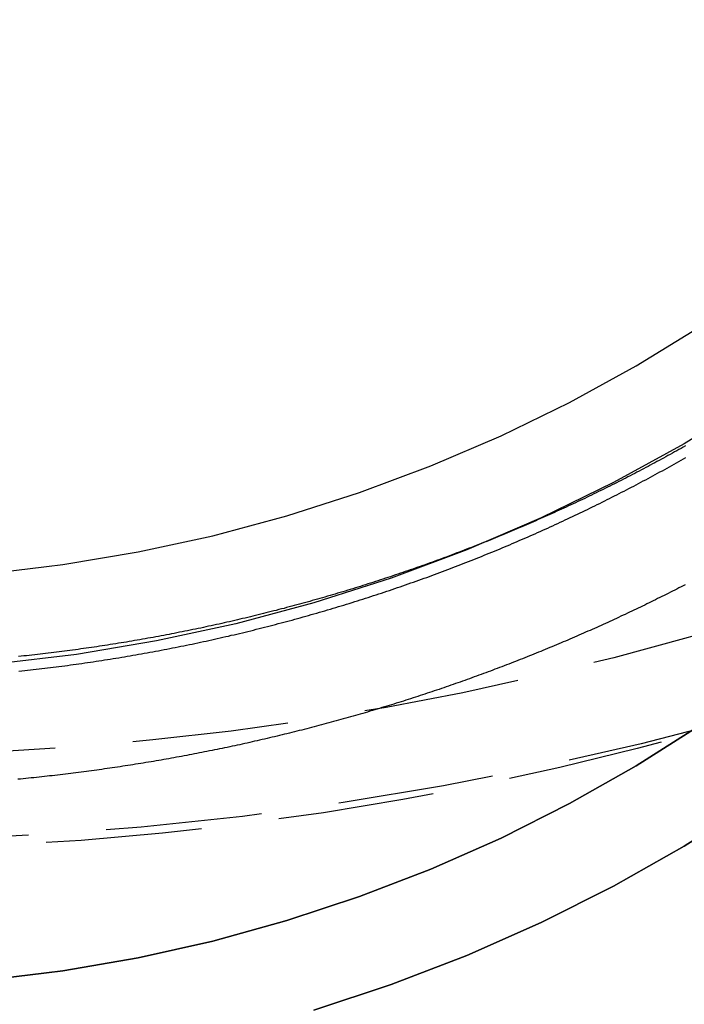
# Model space of a CAD drawing. Extents: x 1329 to 2410, y -425 to 526.
# Drawn here: x 2163 to 2173, y 181 to 196 of the extents above; entities that cross this region are included whole.
import ezdxf

# ---------------------------------------------------------------- set-up
doc = ezdxf.new("R2010")
doc.units = 0
doc.header["$LTSCALE"] = 10
doc.linetypes.add('VERDECKT', pattern=[0.375, 0.25, -0.125])
doc.layers.get('0').update_dxf_attribs({"linetype": 'CONTINUOUS'})
doc.layers.add('STEMPEL', color=3, linetype='CONTINUOUS')

# ---------------------------------------------------------------- blocks, each defined once
blk = doc.blocks.new('A$C8FF44C50')
at = {"color": 1, "linetype": 'VERDECKT'}
for points in [[(-226.611, -49.743, 0), (-227.36, -50.773, 0), (-228.161, -51.766, 0), (-229.01, -52.72, 0), (-229.907, -53.632, 0), (-230.849, -54.501, 0), (-231.834, -55.324, 0), (-232.859, -56.099, 0), (-233.923, -56.824, 0), (-235.021, -57.498, 0), (-236.153, -58.118, 0), (-237.315, -58.685, 0), (-238.504, -59.195, 0), (-239.718, -59.649, 0), (-240.953, -60.044, 0), (-242.206, -60.38, 0), (-243.475, -60.656, 0), (-244.757, -60.871, 0), (-246.048, -61.025, 0)], [(-246.195, -59.58, 0), (-244.977, -59.434, 0), (-243.768, -59.231, 0), (-242.571, -58.971, 0), (-241.388, -58.654, 0), (-240.223, -58.281, 0), (-239.078, -57.853, 0), (-237.956, -57.372, 0), (-236.86, -56.837, 0), (-235.793, -56.252, 0), (-234.756, -55.616, 0), (-233.753, -54.932, 0), (-232.785, -54.201, 0), (-231.856, -53.425, 0), (-230.968, -52.605, 0), (-230.122, -51.745, 0), (-229.32, -50.845, 0), (-228.565, -49.908, 0)], [(-240.953, -66.567, 0), (-239.718, -66.159, 0), (-238.504, -65.692, 0), (-237.315, -65.166, 0), (-236.153, -64.582, 0), (-235.021, -63.941, 0), (-233.923, -63.246, 0), (-232.859, -62.499, 0), (-231.834, -61.7, 0), (-230.849, -60.851, 0), (-229.907, -59.956, 0), (-229.01, -59.015, 0), (-228.161, -58.031, 0), (-227.36, -57.007, 0), (-226.611, -55.945, 0), (-225.916, -54.848, 0), (-225.274, -53.718, 0), (-224.69, -52.558, 0), (-224.163, -51.37, 0), (-223.694, -50.158, 0)], [(-223.694, -50.158, 0), (-224.163, -51.37, 0), (-224.69, -52.558, 0), (-225.274, -53.718, 0), (-225.916, -54.848, 0), (-226.611, -55.945, 0), (-227.36, -57.007, 0), (-228.161, -58.031, 0), (-229.01, -59.015, 0), (-229.907, -59.956, 0), (-230.849, -60.851, 0), (-231.834, -61.7, 0), (-232.859, -62.499, 0), (-233.923, -63.246, 0), (-235.021, -63.941, 0), (-236.153, -64.582, 0), (-237.315, -65.166, 0), (-238.504, -65.692, 0), (-239.718, -66.159, 0), (-240.953, -66.567, 0)], [(-225.107, -49.654, 0), (-225.548, -50.797, 0), (-226.046, -51.917, 0), (-226.597, -53.012, 0), (-227.202, -54.078, 0), (-227.859, -55.113, 0), (-228.565, -56.115, 0), (-229.32, -57.081, 0), (-230.122, -58.009, 0), (-230.968, -58.896, 0), (-231.856, -59.741, 0), (-232.785, -60.542, 0), (-233.753, -61.295, 0), (-234.756, -62.001, 0), (-235.793, -62.657, 0), (-236.86, -63.261, 0), (-237.956, -63.812, 0), (-239.078, -64.308, 0), (-240.223, -64.749, 0), (-241.388, -65.133, 0), (-242.571, -65.46, 0), (-243.768, -65.729, 0), (-244.977, -65.938, 0), (-246.195, -66.088, 0)], [(-246.195, -66.088, 0), (-244.977, -65.938, 0), (-243.768, -65.729, 0), (-242.571, -65.46, 0), (-241.388, -65.133, 0), (-240.223, -64.749, 0), (-239.078, -64.308, 0), (-237.956, -63.812, 0), (-236.86, -63.261, 0), (-235.793, -62.657, 0), (-234.756, -62.001, 0), (-233.753, -61.295, 0), (-232.785, -60.542, 0), (-231.856, -59.741, 0), (-230.968, -58.896, 0), (-230.122, -58.009, 0), (-229.32, -57.081, 0), (-228.565, -56.115, 0), (-227.859, -55.113, 0), (-227.202, -54.078, 0), (-226.597, -53.012, 0), (-226.046, -51.917, 0), (-225.548, -50.797, 0), (-225.107, -49.654, 0)]]:
    blk.add_polyline3d(points, dxfattribs=at)
at = {"color": 1}
for points in [[(-245.677, -61.141, 0), (-245.631, -61.136, 0), (-245.585, -61.131, 0), (-245.539, -61.126, 0), (-245.494, -61.12, 0), (-245.448, -61.115, 0), (-245.402, -61.11, 0), (-245.356, -61.105, 0), (-245.31, -61.099, 0), (-245.264, -61.094, 0), (-245.219, -61.088, 0), (-245.173, -61.083, 0), (-245.127, -61.077, 0), (-245.081, -61.071, 0), (-245.036, -61.065, 0), (-244.99, -61.059, 0), (-244.944, -61.053, 0), (-244.898, -61.047, 0), (-244.853, -61.041, 0), (-244.807, -61.035, 0), (-244.761, -61.028, 0), (-244.716, -61.022, 0), (-244.67, -61.015, 0), (-244.624, -61.009, 0), (-244.579, -61.002, 0), (-244.533, -60.995, 0), (-244.487, -60.989, 0), (-244.442, -60.982, 0), (-244.396, -60.975, 0), (-244.351, -60.968, 0), (-244.305, -60.961, 0), (-244.26, -60.954, 0), (-244.214, -60.947, 0), (-244.169, -60.939, 0), (-244.123, -60.932, 0), (-244.078, -60.924, 0), (-244.032, -60.917, 0), (-243.987, -60.909, 0), (-243.942, -60.902, 0), (-243.896, -60.894, 0), (-243.851, -60.886, 0), (-243.806, -60.878, 0), (-243.76, -60.87, 0), (-243.715, -60.862, 0), (-243.67, -60.854, 0), (-243.624, -60.846, 0), (-243.579, -60.838, 0), (-243.534, -60.829, 0), (-243.489, -60.821, 0), (-243.444, -60.812, 0), (-243.398, -60.804, 0), (-243.353, -60.795, 0), (-243.308, -60.786, 0), (-243.263, -60.778, 0), (-243.218, -60.769, 0), (-243.173, -60.76, 0), (-243.128, -60.751, 0), (-243.083, -60.742, 0), (-243.038, -60.733, 0), (-242.993, -60.724, 0), (-242.948, -60.714, 0), (-242.903, -60.705, 0), (-242.858, -60.696, 0), (-242.813, -60.686, 0), (-242.768, -60.676, 0), (-242.724, -60.667, 0), (-242.679, -60.657, 0), (-242.634, -60.647, 0), (-242.589, -60.638, 0), (-242.545, -60.627, 0), (-242.5, -60.617, 0), (-242.455, -60.608, 0), (-242.41, -60.597, 0), (-242.366, -60.587, 0), (-242.321, -60.577, 0), (-242.277, -60.566, 0), (-242.232, -60.556, 0), (-242.188, -60.545, 0), (-242.143, -60.535, 0), (-242.099, -60.524, 0), (-242.054, -60.514, 0), (-242.01, -60.503, 0), (-241.965, -60.492, 0), (-241.921, -60.481, 0), (-241.877, -60.47, 0), (-241.832, -60.459, 0), (-241.788, -60.448, 0), (-241.744, -60.437, 0), (-241.699, -60.425, 0), (-241.655, -60.414, 0), (-241.611, -60.403, 0), (-241.567, -60.391, 0), (-241.523, -60.379, 0), (-241.479, -60.368, 0), (-241.435, -60.356, 0), (-241.391, -60.344, 0), (-241.347, -60.332, 0), (-241.303, -60.321, 0), (-241.259, -60.309, 0), (-241.215, -60.297, 0), (-241.171, -60.284, 0), (-241.127, -60.272, 0), (-241.083, -60.26, 0), (-241.039, -60.248, 0), (-240.996, -60.235, 0), (-240.952, -60.223, 0), (-240.908, -60.21, 0), (-240.865, -60.197, 0), (-240.821, -60.185, 0), (-240.777, -60.172, 0), (-240.734, -60.159, 0), (-240.69, -60.146, 0), (-240.647, -60.133, 0), (-240.603, -60.12, 0), (-240.56, -60.107, 0), (-240.517, -60.094, 0), (-240.473, -60.081, 0), (-240.43, -60.068, 0), (-240.387, -60.054, 0), (-240.343, -60.041, 0), (-240.3, -60.027, 0), (-240.257, -60.014, 0), (-240.214, -60, 0), (-240.171, -59.986, 0), (-240.127, -59.973, 0), (-240.084, -59.959, 0), (-240.041, -59.945, 0), (-239.998, -59.931, 0), (-239.956, -59.917, 0), (-239.913, -59.903, 0), (-239.87, -59.889, 0), (-239.827, -59.874, 0), (-239.784, -59.86, 0), (-239.741, -59.846, 0), (-239.699, -59.831, 0), (-239.656, -59.817, 0), (-239.613, -59.802, 0), (-239.571, -59.788, 0), (-239.528, -59.773, 0), (-239.486, -59.758, 0), (-239.443, -59.743, 0), (-239.401, -59.728, 0), (-239.358, -59.714, 0), (-239.316, -59.698, 0), (-239.273, -59.683, 0), (-239.231, -59.668, 0), (-239.189, -59.653, 0), (-239.147, -59.638, 0), (-239.104, -59.622, 0), (-239.062, -59.607, 0), (-239.02, -59.592, 0), (-238.978, -59.576, 0), (-238.936, -59.56, 0), (-238.894, -59.545, 0), (-238.852, -59.529, 0), (-238.81, -59.513, 0), (-238.768, -59.497, 0), (-238.727, -59.481, 0), (-238.685, -59.465, 0), (-238.643, -59.449, 0), (-238.601, -59.433, 0), (-238.56, -59.417, 0), (-238.518, -59.401, 0), (-238.477, -59.385, 0), (-238.435, -59.368, 0), (-238.394, -59.352, 0), (-238.352, -59.335, 0), (-238.311, -59.319, 0), (-238.269, -59.302, 0), (-238.228, -59.285, 0), (-238.187, -59.269, 0), (-238.145, -59.252, 0), (-238.104, -59.235, 0), (-238.063, -59.218, 0), (-238.022, -59.201, 0), (-237.981, -59.184, 0), (-237.94, -59.167, 0), (-237.899, -59.15, 0), (-237.858, -59.132, 0), (-237.817, -59.115, 0), (-237.776, -59.098, 0), (-237.735, -59.08, 0), (-237.695, -59.063, 0), (-237.654, -59.045, 0), (-237.613, -59.028, 0), (-237.573, -59.01, 0), (-237.532, -58.992, 0), (-237.491, -58.975, 0), (-237.451, -58.957, 0), (-237.41, -58.939, 0), (-237.37, -58.921, 0), (-237.33, -58.903, 0), (-237.289, -58.885, 0), (-237.249, -58.867, 0), (-237.209, -58.848, 0), (-237.169, -58.83, 0), (-237.128, -58.812, 0), (-237.088, -58.794, 0), (-237.048, -58.775, 0), (-237.008, -58.757, 0), (-236.968, -58.738, 0), (-236.928, -58.719, 0), (-236.889, -58.701, 0), (-236.849, -58.682, 0), (-236.809, -58.663, 0), (-236.769, -58.644, 0), (-236.73, -58.626, 0), (-236.69, -58.607, 0), (-236.65, -58.588, 0), (-236.611, -58.569, 0), (-236.571, -58.549, 0), (-236.532, -58.53, 0), (-236.493, -58.511, 0), (-236.453, -58.492, 0), (-236.414, -58.472, 0), (-236.375, -58.453, 0), (-236.336, -58.434, 0), (-236.296, -58.414, 0), (-236.257, -58.394, 0), (-236.218, -58.375, 0), (-236.179, -58.355, 0), (-236.14, -58.335, 0), (-236.101, -58.316, 0), (-236.063, -58.296, 0), (-236.024, -58.276, 0), (-235.985, -58.256, 0), (-235.946, -58.236, 0), (-235.908, -58.216, 0), (-235.869, -58.196, 0), (-235.831, -58.176, 0), (-235.792, -58.156, 0), (-235.754, -58.135, 0), (-235.715, -58.115, 0), (-235.677, -58.094, 0), (-235.639, -58.074, 0), (-235.6, -58.054, 0), (-235.562, -58.033, 0), (-235.524, -58.013, 0), (-235.486, -57.992, 0), (-235.448, -57.971, 0), (-235.41, -57.95, 0), (-235.372, -57.93, 0), (-235.334, -57.909, 0), (-235.296, -57.888, 0), (-235.259, -57.867, 0), (-235.221, -57.846, 0), (-235.183, -57.825, 0), (-235.146, -57.804, 0), (-235.108, -57.783, 0), (-235.071, -57.762, 0), (-235.033, -57.74, 0), (-234.996, -57.719, 0)], [(-235.002, -57.533, 0), (-235.037, -57.553, 0), (-235.072, -57.573, 0), (-235.107, -57.592, 0), (-235.142, -57.612, 0), (-235.177, -57.631, 0), (-235.212, -57.651, 0), (-235.247, -57.67, 0), (-235.282, -57.689, 0), (-235.317, -57.709, 0), (-235.353, -57.728, 0), (-235.388, -57.747, 0), (-235.423, -57.766, 0), (-235.459, -57.785, 0), (-235.494, -57.804, 0), (-235.53, -57.823, 0), (-235.565, -57.842, 0), (-235.601, -57.861, 0), (-235.636, -57.88, 0), (-235.672, -57.899, 0), (-235.708, -57.918, 0), (-235.744, -57.937, 0), (-235.779, -57.955, 0), (-235.815, -57.974, 0), (-235.851, -57.993, 0), (-235.887, -58.011, 0), (-235.923, -58.03, 0), (-235.959, -58.048, 0), (-235.995, -58.067, 0), (-236.031, -58.085, 0), (-236.068, -58.103, 0), (-236.104, -58.122, 0), (-236.14, -58.14, 0), (-236.176, -58.158, 0), (-236.213, -58.176, 0), (-236.249, -58.194, 0), (-236.285, -58.212, 0), (-236.322, -58.23, 0), (-236.358, -58.248, 0), (-236.395, -58.266, 0), (-236.432, -58.284, 0), (-236.468, -58.302, 0), (-236.505, -58.32, 0), (-236.542, -58.337, 0), (-236.578, -58.355, 0), (-236.615, -58.373, 0), (-236.652, -58.39, 0), (-236.689, -58.408, 0), (-236.726, -58.425, 0), (-236.763, -58.443, 0), (-236.8, -58.46, 0), (-236.837, -58.477, 0), (-236.874, -58.495, 0), (-236.911, -58.512, 0), (-236.948, -58.529, 0), (-236.986, -58.546, 0), (-237.023, -58.563, 0), (-237.06, -58.58, 0), (-237.098, -58.597, 0), (-237.135, -58.614, 0), (-237.172, -58.631, 0), (-237.21, -58.648, 0), (-237.247, -58.664, 0), (-237.285, -58.681, 0), (-237.323, -58.698, 0), (-237.36, -58.714, 0), (-237.398, -58.731, 0), (-237.436, -58.748, 0), (-237.473, -58.764, 0), (-237.511, -58.78, 0), (-237.549, -58.797, 0), (-237.587, -58.813, 0), (-237.625, -58.829, 0), (-237.663, -58.846, 0), (-237.701, -58.862, 0), (-237.739, -58.878, 0), (-237.777, -58.894, 0), (-237.815, -58.91, 0), (-237.853, -58.926, 0), (-237.891, -58.942, 0), (-237.929, -58.957, 0), (-237.968, -58.973, 0), (-238.006, -58.989, 0), (-238.044, -59.005, 0), (-238.083, -59.02, 0), (-238.121, -59.036, 0), (-238.159, -59.051, 0), (-238.198, -59.067, 0), (-238.237, -59.082, 0), (-238.275, -59.098, 0), (-238.314, -59.113, 0), (-238.352, -59.128, 0), (-238.391, -59.143, 0), (-238.43, -59.158, 0), (-238.468, -59.173, 0), (-238.507, -59.188, 0), (-238.546, -59.203, 0), (-238.585, -59.218, 0), (-238.624, -59.233, 0), (-238.663, -59.248, 0), (-238.702, -59.263, 0), (-238.741, -59.278, 0), (-238.78, -59.292, 0), (-238.819, -59.307, 0), (-238.858, -59.321, 0), (-238.897, -59.336, 0), (-238.936, -59.35, 0), (-238.975, -59.365, 0), (-239.015, -59.379, 0), (-239.054, -59.393, 0), (-239.093, -59.407, 0), (-239.133, -59.422, 0), (-239.172, -59.436, 0), (-239.211, -59.45, 0), (-239.251, -59.464, 0), (-239.29, -59.477, 0), (-239.33, -59.491, 0), (-239.37, -59.505, 0), (-239.409, -59.519, 0), (-239.449, -59.533, 0), (-239.489, -59.546, 0), (-239.528, -59.56, 0), (-239.568, -59.573, 0), (-239.608, -59.587, 0), (-239.648, -59.6, 0), (-239.687, -59.614, 0), (-239.727, -59.627, 0), (-239.767, -59.64, 0), (-239.807, -59.653, 0), (-239.847, -59.666, 0), (-239.887, -59.68, 0), (-239.927, -59.693, 0), (-239.967, -59.706, 0), (-240.007, -59.718, 0), (-240.048, -59.731, 0), (-240.088, -59.744, 0), (-240.128, -59.757, 0), (-240.168, -59.77, 0), (-240.209, -59.782, 0), (-240.249, -59.795, 0), (-240.289, -59.807, 0), (-240.33, -59.82, 0), (-240.37, -59.832, 0), (-240.411, -59.844, 0), (-240.451, -59.857, 0), (-240.492, -59.869, 0), (-240.532, -59.881, 0), (-240.573, -59.893, 0), (-240.613, -59.905, 0), (-240.654, -59.917, 0), (-240.695, -59.929, 0), (-240.735, -59.941, 0), (-240.776, -59.953, 0), (-240.817, -59.965, 0), (-240.858, -59.976, 0), (-240.898, -59.988, 0), (-240.939, -59.999, 0), (-240.98, -60.011, 0), (-241.021, -60.022, 0), (-241.062, -60.034, 0), (-241.103, -60.045, 0), (-241.144, -60.056, 0), (-241.185, -60.068, 0), (-241.226, -60.079, 0), (-241.267, -60.09, 0), (-241.308, -60.101, 0), (-241.35, -60.112, 0), (-241.391, -60.123, 0), (-241.432, -60.134, 0), (-241.473, -60.144, 0), (-241.515, -60.155, 0), (-241.556, -60.166, 0), (-241.597, -60.176, 0), (-241.639, -60.187, 0), (-241.68, -60.197, 0), (-241.722, -60.208, 0), (-241.763, -60.218, 0), (-241.804, -60.229, 0), (-241.846, -60.239, 0), (-241.888, -60.249, 0), (-241.929, -60.259, 0), (-241.971, -60.269, 0), (-242.012, -60.279, 0), (-242.054, -60.289, 0), (-242.096, -60.299, 0), (-242.137, -60.309, 0), (-242.179, -60.319, 0), (-242.221, -60.328, 0), (-242.263, -60.338, 0), (-242.305, -60.348, 0), (-242.346, -60.357, 0), (-242.388, -60.367, 0), (-242.43, -60.376, 0), (-242.472, -60.385, 0), (-242.514, -60.395, 0), (-242.556, -60.404, 0), (-242.598, -60.413, 0), (-242.64, -60.422, 0), (-242.682, -60.431, 0), (-242.724, -60.44, 0), (-242.766, -60.449, 0), (-242.809, -60.458, 0), (-242.851, -60.467, 0), (-242.893, -60.475, 0), (-242.935, -60.484, 0), (-242.977, -60.493, 0), (-243.02, -60.501, 0), (-243.062, -60.51, 0), (-243.104, -60.518, 0), (-243.147, -60.526, 0), (-243.189, -60.535, 0), (-243.232, -60.543, 0), (-243.274, -60.551, 0), (-243.316, -60.559, 0), (-243.359, -60.567, 0), (-243.401, -60.575, 0), (-243.444, -60.583, 0), (-243.487, -60.591, 0), (-243.529, -60.599, 0), (-243.572, -60.606, 0), (-243.614, -60.614, 0), (-243.657, -60.622, 0), (-243.7, -60.629, 0), (-243.742, -60.637, 0), (-243.785, -60.644, 0), (-243.828, -60.651, 0), (-243.871, -60.659, 0), (-243.913, -60.666, 0), (-243.956, -60.673, 0), (-243.999, -60.68, 0), (-244.042, -60.687, 0), (-244.085, -60.694, 0), (-244.128, -60.701, 0), (-244.171, -60.708, 0), (-244.214, -60.715, 0), (-244.257, -60.721, 0), (-244.3, -60.728, 0), (-244.343, -60.735, 0), (-244.386, -60.741, 0), (-244.429, -60.748, 0), (-244.472, -60.754, 0), (-244.515, -60.76, 0), (-244.558, -60.767, 0), (-244.601, -60.773, 0), (-244.644, -60.779, 0), (-244.688, -60.785, 0), (-244.731, -60.791, 0), (-244.774, -60.797, 0), (-244.817, -60.803, 0), (-244.861, -60.809, 0), (-244.904, -60.814, 0), (-244.947, -60.82, 0), (-244.991, -60.825, 0), (-245.034, -60.831, 0), (-245.077, -60.837, 0), (-245.121, -60.842, 0), (-245.164, -60.847, 0), (-245.208, -60.852, 0), (-245.251, -60.858, 0), (-245.295, -60.863, 0), (-245.338, -60.868, 0), (-245.382, -60.873, 0), (-245.425, -60.878, 0), (-245.469, -60.883, 0), (-245.512, -60.888, 0), (-245.556, -60.892, 0), (-245.599, -60.897, 0), (-245.643, -60.902, 0), (-245.687, -60.906, 0)], [(-235.005, -59.756, 0), (-235.039, -59.773, 0), (-235.073, -59.79, 0), (-235.107, -59.808, 0), (-235.141, -59.825, 0), (-235.175, -59.842, 0), (-235.209, -59.86, 0), (-235.243, -59.877, 0), (-235.277, -59.894, 0), (-235.311, -59.911, 0), (-235.345, -59.928, 0), (-235.38, -59.945, 0), (-235.414, -59.962, 0), (-235.448, -59.979, 0), (-235.483, -59.996, 0), (-235.517, -60.013, 0), (-235.551, -60.03, 0), (-235.586, -60.047, 0), (-235.62, -60.064, 0), (-235.655, -60.081, 0), (-235.689, -60.097, 0), (-235.724, -60.114, 0), (-235.759, -60.13, 0), (-235.793, -60.147, 0), (-235.828, -60.164, 0), (-235.863, -60.18, 0), (-235.898, -60.197, 0), (-235.933, -60.213, 0), (-235.967, -60.23, 0), (-236.002, -60.246, 0), (-236.037, -60.262, 0), (-236.072, -60.279, 0), (-236.107, -60.295, 0), (-236.142, -60.311, 0), (-236.178, -60.327, 0), (-236.213, -60.343, 0), (-236.248, -60.359, 0), (-236.283, -60.375, 0), (-236.318, -60.391, 0), (-236.354, -60.407, 0), (-236.389, -60.423, 0), (-236.424, -60.439, 0), (-236.46, -60.455, 0), (-236.495, -60.471, 0), (-236.531, -60.487, 0), (-236.566, -60.502, 0), (-236.602, -60.518, 0), (-236.637, -60.534, 0), (-236.673, -60.549, 0), (-236.709, -60.565, 0), (-236.744, -60.58, 0), (-236.78, -60.596, 0), (-236.816, -60.611, 0), (-236.852, -60.627, 0), (-236.888, -60.642, 0), (-236.924, -60.657, 0), (-236.959, -60.672, 0), (-236.995, -60.688, 0), (-237.031, -60.703, 0), (-237.067, -60.718, 0), (-237.103, -60.733, 0), (-237.14, -60.748, 0), (-237.176, -60.763, 0), (-237.212, -60.778, 0), (-237.248, -60.793, 0), (-237.284, -60.808, 0), (-237.321, -60.823, 0), (-237.357, -60.837, 0), (-237.393, -60.852, 0), (-237.43, -60.867, 0), (-237.466, -60.882, 0), (-237.502, -60.896, 0), (-237.539, -60.911, 0), (-237.575, -60.925, 0), (-237.612, -60.94, 0), (-237.648, -60.954, 0), (-237.685, -60.969, 0), (-237.722, -60.983, 0), (-237.758, -60.997, 0), (-237.795, -61.011, 0), (-237.832, -61.026, 0), (-237.869, -61.04, 0), (-237.905, -61.054, 0), (-237.942, -61.068, 0), (-237.979, -61.082, 0), (-238.016, -61.096, 0), (-238.053, -61.11, 0), (-238.09, -61.124, 0), (-238.127, -61.138, 0), (-238.164, -61.151, 0), (-238.201, -61.165, 0), (-238.238, -61.179, 0), (-238.275, -61.193, 0), (-238.312, -61.206, 0), (-238.35, -61.22, 0), (-238.387, -61.233, 0), (-238.424, -61.247, 0), (-238.461, -61.26, 0), (-238.499, -61.274, 0), (-238.536, -61.287, 0), (-238.573, -61.3, 0), (-238.611, -61.314, 0), (-238.648, -61.327, 0), (-238.686, -61.34, 0), (-238.723, -61.353, 0), (-238.761, -61.366, 0), (-238.799, -61.379, 0), (-238.836, -61.392, 0), (-238.874, -61.405, 0), (-238.911, -61.418, 0), (-238.949, -61.431, 0), (-238.987, -61.444, 0), (-239.025, -61.456, 0), (-239.062, -61.469, 0), (-239.1, -61.482, 0), (-239.138, -61.494, 0), (-239.176, -61.507, 0), (-239.214, -61.519, 0), (-239.252, -61.532, 0), (-239.29, -61.544, 0), (-239.328, -61.556, 0), (-239.366, -61.569, 0), (-239.404, -61.581, 0), (-239.442, -61.593, 0), (-239.48, -61.605, 0), (-239.518, -61.618, 0), (-239.557, -61.63, 0), (-239.595, -61.642, 0), (-239.633, -61.654, 0), (-239.671, -61.666, 0), (-239.71, -61.677, 0), (-239.748, -61.689, 0), (-239.786, -61.701, 0), (-239.825, -61.713, 0), (-239.863, -61.724, 0), (-239.902, -61.736, 0), (-239.94, -61.748, 0), (-239.979, -61.759, 0), (-240.017, -61.771, 0), (-240.056, -61.782, 0), (-240.095, -61.794, 0), (-240.133, -61.805, 0), (-240.172, -61.816, 0), (-240.211, -61.827, 0), (-240.249, -61.839, 0), (-240.288, -61.85, 0), (-240.327, -61.861, 0), (-240.366, -61.872, 0), (-240.404, -61.883, 0), (-240.443, -61.894, 0), (-240.482, -61.905, 0), (-240.521, -61.916, 0), (-240.56, -61.926, 0), (-240.599, -61.937, 0), (-240.638, -61.948, 0), (-240.677, -61.958, 0), (-240.716, -61.969, 0), (-240.755, -61.98, 0), (-240.794, -61.99, 0), (-240.834, -62.001, 0), (-240.873, -62.011, 0), (-240.912, -62.021, 0), (-240.951, -62.032, 0), (-240.991, -62.042, 0), (-241.03, -62.052, 0), (-241.069, -62.062, 0), (-241.109, -62.072, 0), (-241.148, -62.082, 0), (-241.187, -62.092, 0), (-241.227, -62.102, 0), (-241.266, -62.112, 0), (-241.306, -62.122, 0), (-241.345, -62.132, 0), (-241.385, -62.141, 0), (-241.424, -62.151, 0), (-241.464, -62.161, 0), (-241.504, -62.17, 0), (-241.543, -62.18, 0), (-241.583, -62.189, 0), (-241.623, -62.199, 0), (-241.663, -62.208, 0), (-241.702, -62.218, 0), (-241.742, -62.227, 0), (-241.782, -62.236, 0), (-241.822, -62.245, 0), (-241.862, -62.254, 0), (-241.902, -62.263, 0), (-241.942, -62.272, 0), (-241.982, -62.281, 0), (-242.022, -62.29, 0), (-242.062, -62.299, 0), (-242.102, -62.308, 0), (-242.142, -62.317, 0), (-242.182, -62.325, 0), (-242.222, -62.334, 0), (-242.262, -62.343, 0), (-242.302, -62.351, 0), (-242.343, -62.36, 0), (-242.383, -62.368, 0), (-242.423, -62.377, 0), (-242.464, -62.385, 0), (-242.504, -62.393, 0), (-242.544, -62.402, 0), (-242.585, -62.41, 0), (-242.625, -62.418, 0), (-242.666, -62.426, 0), (-242.706, -62.434, 0), (-242.747, -62.442, 0), (-242.787, -62.45, 0), (-242.828, -62.458, 0), (-242.868, -62.466, 0), (-242.909, -62.473, 0), (-242.949, -62.481, 0), (-242.99, -62.489, 0), (-243.031, -62.496, 0), (-243.072, -62.504, 0), (-243.112, -62.511, 0), (-243.153, -62.519, 0), (-243.194, -62.526, 0), (-243.235, -62.534, 0), (-243.276, -62.541, 0), (-243.317, -62.548, 0), (-243.357, -62.555, 0), (-243.398, -62.563, 0), (-243.439, -62.57, 0), (-243.48, -62.577, 0), (-243.521, -62.584, 0), (-243.562, -62.591, 0), (-243.604, -62.597, 0), (-243.645, -62.604, 0), (-243.686, -62.611, 0), (-243.727, -62.618, 0), (-243.768, -62.624, 0), (-243.809, -62.631, 0), (-243.851, -62.638, 0), (-243.892, -62.644, 0), (-243.933, -62.65, 0), (-243.975, -62.657, 0), (-244.016, -62.663, 0), (-244.057, -62.669, 0), (-244.099, -62.676, 0), (-244.14, -62.682, 0), (-244.182, -62.688, 0), (-244.223, -62.694, 0), (-244.265, -62.7, 0), (-244.306, -62.706, 0), (-244.348, -62.712, 0), (-244.39, -62.718, 0), (-244.431, -62.723, 0), (-244.473, -62.729, 0), (-244.515, -62.735, 0), (-244.556, -62.74, 0), (-244.598, -62.746, 0), (-244.64, -62.752, 0), (-244.682, -62.757, 0), (-244.723, -62.762, 0), (-244.765, -62.768, 0), (-244.807, -62.773, 0), (-244.849, -62.778, 0), (-244.891, -62.783, 0), (-244.933, -62.788, 0), (-244.975, -62.794, 0), (-245.017, -62.799, 0), (-245.059, -62.803, 0), (-245.101, -62.808, 0), (-245.143, -62.813, 0), (-245.186, -62.818, 0), (-245.228, -62.823, 0), (-245.27, -62.828, 0), (-245.312, -62.832, 0), (-245.354, -62.837, 0), (-245.397, -62.841, 0), (-245.439, -62.846, 0), (-245.481, -62.85, 0), (-245.524, -62.854, 0), (-245.566, -62.859, 0), (-245.608, -62.863, 0), (-245.651, -62.867, 0), (-245.693, -62.871, 0)]]:
    blk.add_polyline3d(points, dxfattribs=at)
at = {"color": 1, "linetype": 'VERDECKT', "extrusion": (0, -2e-16, -1)}
for centre, radius, start, end in [((248.645, -12.5), 51.5, 180, 360), ((248.645, -12.5), 50, 180, 360), ((248.645, -9.359), 54.5, 215.4653, 270)]:
    blk.add_arc(centre, radius, start, end, dxfattribs=at)

msp = doc.modelspace()

# ---------------------------------------------------------------- block references
at = {"layer": 'STEMPEL'}
msp.add_blockref('A$C8FF44C50', (2408.232, 247.042, -98.182), dxfattribs=at)

doc.saveas('drawing.dxf')
